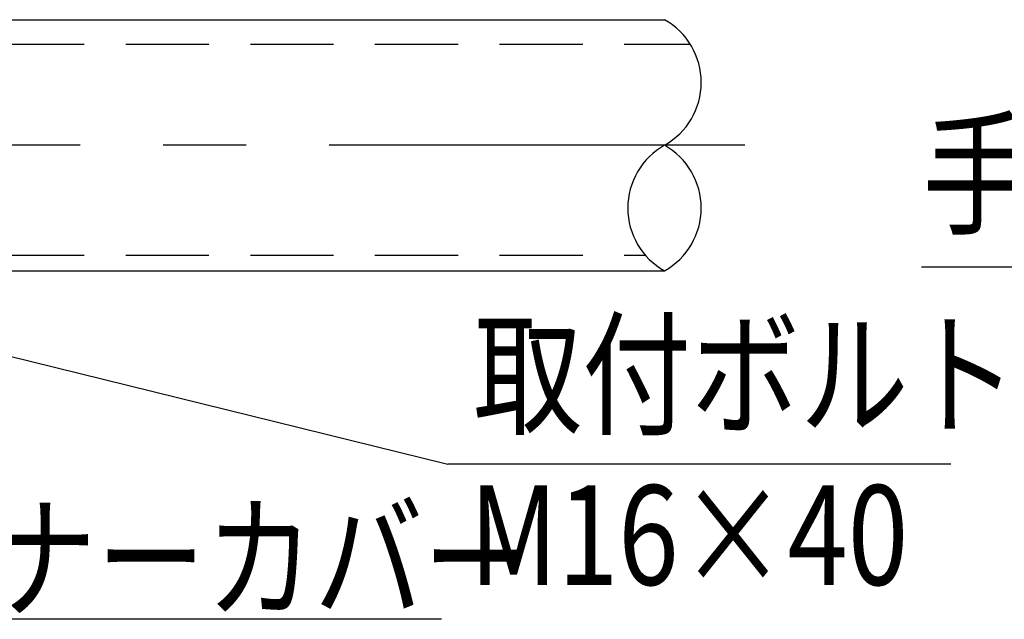
# Model space of a CAD drawing. Extents: x 189 to 9410, y -35 to 6650.
# Drawn here: x 1950 to 2690, y 1721 to 2172 of the extents above; entities that cross this region are included whole.
import ezdxf

# ---------------------------------------------------------------- set-up
doc = ezdxf.new("R2010")
doc.units = 0
doc.header["$LTSCALE"] = 250
doc.linetypes.add('CENTER', pattern=[2, 1.25, -0.25, 0.25, -0.25])
doc.linetypes.add('HIDDEN', pattern=[0.375, 0.25, -0.125])
doc.layers.get('0').update_dxf_attribs({"linetype": 'CONTINUOUS'})
for name, color, linetype in [('CENTER', 3, 'CENTER'), ('HASEN', 7, 'HIDDEN'), ('MOJI', 6, 'CONTINUOUS'), ('SJC', 1, 'CONTINUOUS')]:
    doc.layers.add(name, color=color, linetype=linetype)
doc.styles.add('EXT08', font='ROMANS', dxfattribs={"width": 0.8, "bigfont": 'EXTFONT'})

# ---------------------------------------------------------------- blocks, each defined once
blk = doc.blocks.new('*U146')
at = {"layer": 'MOJI'}
blk.add_lwpolyline([(1828.34, 1947.21), (2271.71, 1837.67)], dxfattribs=at)
blk.add_solid([(1825.94, 1937.5), (1770.09, 1961.6), (1830.74, 1956.92)], dxfattribs=at)

msp = doc.modelspace()

# ---------------------------------------------------------------- linework, layer by layer
at = {"layer": 'CENTER'}
msp.add_line((2495.116, 2077.769), (520.116, 2077.769), dxfattribs=at)
at = {"layer": 'HASEN'}
for p, q in [((1560.741, 2153.863), (2454.127, 2153.863)), ((1560.741, 1995.113), (2420.243, 1995.113))]:
    msp.add_line(p, q, dxfattribs=at)
at = {"layer": 'MOJI'}
for p, q in [((3074.402, 1985.978), (2627.958, 1985.978)), ((2650.135, 1837.674), (2271.711, 1837.674)), ((2266.971, 1720.986), (1749.684, 1720.986))]:
    msp.add_line(p, q, dxfattribs=at)
at = {"layer": 'SJC'}
for p, q in [((1560.741, 2172.301), (2434.762, 2172.301)), ((1560.741, 1983.238), (2434.762, 1983.238))]:
    msp.add_line(p, q, dxfattribs=at)
for centre, start, end in [((2408.22, 2125.035), 299.316272, 60.683728), ((2461.304, 2030.504), 119.316272, 240.683728), ((2408.22, 2030.504), 299.316272, 60.683728)]:
    msp.add_arc(centre, 54.208, start, end, dxfattribs=at)

# ---------------------------------------------------------------- block references
msp.add_blockref('*U146', (0, 0))

# ---------------------------------------------------------------- texts
at = {"layer": 'MOJI', "style": 'EXT08', "width": 0.8}
for s, p in [('手摺受け金具', (2628.795, 2018.333)), ('取付ボルト', (2290.934, 1867.674)), ('M16×40', (2288.08, 1746.915)), ('インナーカバー', (1762.004, 1729.529))]:
    msp.add_text(s, height=75, dxfattribs=at).set_placement(p)

doc.saveas('drawing.dxf')
